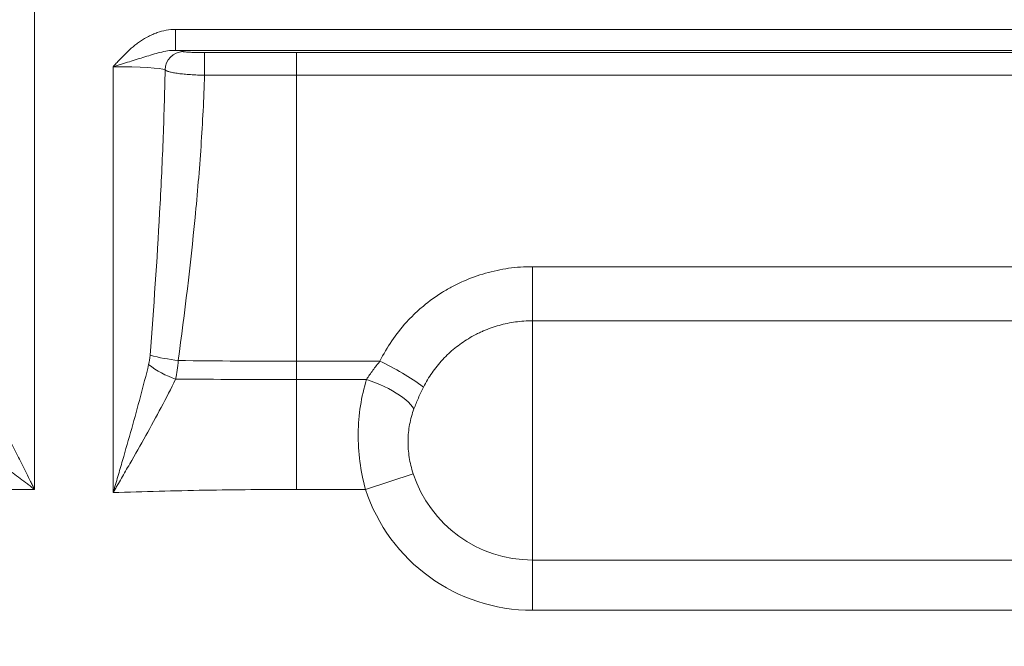
# Model space of a CAD drawing. Units: millimetres. Extents: x 100 to 8300, y 100 to 5840.
# Drawn here: x 3997 to 4373, y 3565 to 3804 of the extents above; entities that cross this region are included whole.
import ezdxf

# ---------------------------------------------------------------- set-up
doc = ezdxf.new("R2010")
doc.units = ezdxf.units.MM
doc.header["$PDSIZE"] = -1
doc.linetypes.add('DOT2', pattern=[0.635, 0, -0.635])
doc.dimstyles.new('ISO-25', dxfattribs={"dimtxt": 2.5, "dimasz": 2.5, "dimexe": 1.25, "dimexo": 0.625, "dimtad": 1, "dimtxsty": 'Standard', "dimcen": 2.5, "dimadec": 0, "dimazin": 0, "dimtfac": 1, "dimtmove": 0, "dimatfit": 3, "dimfxl": 1, "dimarcsym": 0})

# ---------------------------------------------------------------- blocks, each defined once
blk = doc.blocks.new('Fte')
at = {"color": 7, "linetype": 'Continuous', "lineweight": 15, "ltscale": 20}
for p, q in [((4002.6, 3625.22), (4002.6, 3905.19)), ((4056.38, 3800.68), (4056.38, 3792.69)), ((4056.38, 3800.68), (4528.82, 3800.68)), ((4528.82, 3792.69), (4056.38, 3792.69)), ((4102.6, 3791.85), (4482.6, 3791.85)), ((4102.6, 3783.23), (4102.6, 3791.85)), ((4032.6, 3786.45), (4032.6, 3623.99)), ((4102.6, 3674.1), (4102.6, 3783.23)), ((4482.6, 3783.23), (4102.6, 3783.23)), ((4192.6, 3710.17), (4392.6, 3710.17)), ((4192.6, 3710.17), (4192.6, 3689.52)), ((4192.6, 3689.52), (4192.6, 3598.26)), ((4392.6, 3689.52), (4192.6, 3689.52)), ((4102.6, 3674.1), (4134.39, 3674.1)), ((4102.6, 3667.14), (4102.6, 3674.1)), ((4102.6, 3625.2), (4102.6, 3667.14)), ((4102.6, 3667.14), (4129.29, 3667.14)), ((4128.88, 3625.2), (4147.08, 3631.19)), ((4002.6, 3625.22), (3928.58, 3625.22)), ((4128.88, 3625.2), (4102.6, 3625.2)), ((4192.6, 3579.09), (4192.6, 3598.26)), ((4192.6, 3598.26), (4392.6, 3598.26)), ((4392.6, 3579.09), (4192.6, 3579.09))]:
    blk.add_line(p, q, dxfattribs=at)
at = {"color": 7, "linetype": 'Continuous', "lineweight": 15, "ltscale": 20, "flags": 128}
blk.add_lwpolyline([(4129.29, 3667.14), (4131.02, 3666.54), (4132.73, 3665.89), (4134.41, 3665.18), (4136.06, 3664.43), (4137.64, 3663.64), (4139.15, 3662.81), (4140.59, 3661.96), (4141.92, 3661.1), (4143.15, 3660.22), (4144.26, 3659.34), (4145.25, 3658.47), (4146.1, 3657.61), (4146.81, 3656.76), (4147.38, 3655.94)], dxfattribs=at)
at = {"color": 7, "linetype": 'Continuous', "lineweight": 15, "ltscale": 400}
for centre, radius, start, end in [((4059.44, 3785.19), 7.02, 90.6862, 179.7564), ((3816.37, 3785.67), 251.11, 359.4409, 1.4089), ((4068.23, 3762.37), 88.67, 255.9373, 263.003), ((4069.34, 3703.47), 38.45, 232.8832, 250.3626), ((4095.29, 3589.32), 93.36, 53.3486, 65.2408), ((4192.6, 3646.17), 47.92, 198.2175, 270), ((4192.6, 3646.17), 67.08, 198.2175, 270)]:
    blk.add_arc(centre, radius, start, end, dxfattribs=at)
for centre, major_axis, ratio, end_param in [((4032.6, 3792.02), (27, 0), 0.052408, 0.493283), ((4032.6, 3785.03), (20, 0), 0.070751, 1.570796)]:
    blk.add_ellipse(centre, major_axis=major_axis, ratio=ratio, start_param=0.134671, end_param=end_param, dxfattribs=at)
at = {"color": 7, "linetype": 'Continuous', "lineweight": 15, "ltscale": 20}
for points, knots in [([(4056.38, 3800.68), (4055.17, 3800.68), (4053.99, 3800.57), (4051.65, 3800.15), (4050.51, 3799.85), (4048.81, 3799.25), (4048.25, 3799.03), (4047.15, 3798.55), (4046.61, 3798.3), (4045.03, 3797.48), (4044.02, 3796.87), (4042.54, 3795.87), (4042.06, 3795.52), (4041.11, 3794.8), (4040.64, 3794.43), (4039.26, 3793.28), (4038.37, 3792.47), (4036.66, 3790.82), (4035.83, 3789.96), (4034.6, 3788.66), (4034.2, 3788.22), (4033.6, 3787.56), (4033.4, 3787.34), (4033, 3786.89), (4032.8, 3786.67), (4032.6, 3786.45)], [0, 0, 0, 0, 0.125, 0.125, 0.25, 0.25, 0.3125, 0.3125, 0.375, 0.375, 0.5, 0.5, 0.5625, 0.5625, 0.625, 0.625, 0.75, 0.75, 0.875, 0.875, 0.9375, 0.9375, 0.96875, 0.96875, 1, 1, 1, 1]), ([(4056.38, 3792.69), (4055.36, 3792.71), (4054.36, 3792.63), (4052.39, 3792.33), (4051.42, 3792.12), (4049.5, 3791.65), (4048.55, 3791.38), (4046.63, 3790.81), (4045.67, 3790.52), (4043.73, 3789.91), (4042.75, 3789.6), (4040.78, 3788.98), (4039.78, 3788.67), (4037.76, 3788.05), (4036.74, 3787.73), (4035.2, 3787.25), (4034.68, 3787.09), (4033.9, 3786.85), (4033.64, 3786.77), (4033.12, 3786.61), (4032.86, 3786.53), (4032.6, 3786.45)], [0, 0, 0, 0, 0.125, 0.125, 0.25, 0.25, 0.375, 0.375, 0.5, 0.5, 0.625, 0.625, 0.75, 0.75, 0.875, 0.875, 0.9375, 0.9375, 0.96875, 0.96875, 1, 1, 1, 1]), ([(4059.35, 3792.21), (4059.42, 3792.19), (4059.53, 3792.16), (4059.83, 3792.11), (4060.02, 3792.09), (4060.48, 3792.04), (4060.74, 3792.02), (4061.19, 3791.99), (4061.35, 3791.98), (4061.68, 3791.97), (4061.86, 3791.96), (4062.41, 3791.93), (4062.8, 3791.92), (4063.43, 3791.9), (4063.64, 3791.89), (4064.08, 3791.88), (4064.31, 3791.87), (4064.99, 3791.86), (4065.46, 3791.85), (4066.42, 3791.84), (4066.91, 3791.84), (4067.4, 3791.84)], [0, 0, 0, 0, 0.125, 0.125, 0.25, 0.25, 0.375, 0.375, 0.4375, 0.4375, 0.5, 0.5, 0.625, 0.625, 0.6875, 0.6875, 0.75, 0.75, 0.875, 0.875, 1, 1, 1, 1]), ([(4052.42, 3785.22), (4052.25, 3776.17), (4051.98, 3767.11), (4051.27, 3748.98), (4050.83, 3739.91), (4049.33, 3712.69), (4048.08, 3694.53), (4046.69, 3676.36)], [0, 0, 0, 0, 0.25, 0.25, 0.5, 0.5, 1, 1, 1, 1]), ([(4067.47, 3783.22), (4066.55, 3783.23), (4065.63, 3783.25), (4063.85, 3783.32), (4062.98, 3783.36), (4061.7, 3783.45), (4061.27, 3783.48), (4060.45, 3783.54), (4060.05, 3783.58), (4058.89, 3783.69), (4058.15, 3783.77), (4057.12, 3783.91), (4056.79, 3783.96), (4056.16, 3784.06), (4055.86, 3784.11), (4055.02, 3784.26), (4054.52, 3784.37), (4053.87, 3784.55), (4053.67, 3784.61), (4053.32, 3784.73), (4053.16, 3784.79), (4052.74, 3784.97), (4052.54, 3785.1), (4052.42, 3785.22)], [0, 0, 0, 0, 0.125, 0.125, 0.25, 0.25, 0.3125, 0.3125, 0.375, 0.375, 0.5, 0.5, 0.5625, 0.5625, 0.625, 0.625, 0.75, 0.75, 0.8125, 0.8125, 0.875, 0.875, 1, 1, 1, 1]), ([(4057.43, 3674.36), (4059.89, 3692.59), (4062.1, 3710.77), (4064.73, 3738), (4065.5, 3747.07), (4066.73, 3765.17), (4067.19, 3774.2), (4067.47, 3783.22)], [0, 0, 0, 0, 0.5, 0.5, 0.75, 0.75, 1, 1, 1, 1]), ([(4192.6, 3710.17), (4191.08, 3710.17), (4189.56, 3710.12), (4186.53, 3709.91), (4185.01, 3709.75), (4180.52, 3709.12), (4177.58, 3708.49), (4171.81, 3706.85), (4168.99, 3705.83), (4165.53, 3704.3), (4164.84, 3703.98), (4163.48, 3703.32), (4162.8, 3702.98), (4160.8, 3701.92), (4159.5, 3701.18), (4155.69, 3698.81), (4153.26, 3697.06), (4149.81, 3694.18), (4148.69, 3693.18), (4147.05, 3691.61), (4146.51, 3691.08), (4145.46, 3690), (4144.95, 3689.45), (4142.43, 3686.67), (4140.59, 3684.32), (4137.23, 3679.39), (4135.72, 3676.81), (4134.39, 3674.1)], [0, 0, 0, 0, 0.0625, 0.0625, 0.125, 0.125, 0.25, 0.25, 0.375, 0.375, 0.40625, 0.40625, 0.4375, 0.4375, 0.5, 0.5, 0.625, 0.625, 0.6875, 0.6875, 0.71875, 0.71875, 0.75, 0.75, 0.875, 0.875, 1, 1, 1, 1]), ([(4151.02, 3664.22), (4151.98, 3666.14), (4153.07, 3667.97), (4155.49, 3671.44), (4156.81, 3673.09), (4158.62, 3675.05), (4158.99, 3675.43), (4159.75, 3676.19), (4160.13, 3676.57), (4161.31, 3677.67), (4162.11, 3678.37), (4164.59, 3680.38), (4166.32, 3681.6), (4169.05, 3683.26), (4169.98, 3683.78), (4171.41, 3684.52), (4171.89, 3684.75), (4172.86, 3685.21), (4173.35, 3685.44), (4175.82, 3686.5), (4177.83, 3687.21), (4181.93, 3688.35), (4184.02, 3688.78), (4187.21, 3689.22), (4188.29, 3689.33), (4190.44, 3689.48), (4191.52, 3689.52), (4192.6, 3689.52)], [0, 0, 0, 0, 0.125, 0.125, 0.25, 0.25, 0.28125, 0.28125, 0.3125, 0.3125, 0.375, 0.375, 0.5, 0.5, 0.5625, 0.5625, 0.59375, 0.59375, 0.625, 0.625, 0.75, 0.75, 0.875, 0.875, 0.9375, 0.9375, 1, 1, 1, 1]), ([(4046.14, 3672.81), (4045.15, 3668.77), (4044.1, 3664.72), (4041.93, 3656.61), (4040.81, 3652.55), (4038.51, 3644.42), (4037.35, 3640.34), (4035.57, 3634.21), (4034.98, 3632.17), (4034.09, 3629.1), (4033.79, 3628.08), (4033.34, 3626.55), (4033.19, 3626.03), (4032.9, 3625.01), (4032.75, 3624.5), (4032.6, 3623.99)], [0, 0, 0, 0, 0.25, 0.25, 0.5, 0.5, 0.75, 0.75, 0.875, 0.875, 0.9375, 0.9375, 0.96875, 0.96875, 1, 1, 1, 1]), ([(4056.42, 3667.26), (4056.67, 3668.4), (4056.88, 3669.56), (4057.21, 3671.92), (4057.34, 3673.13), (4057.43, 3674.36)], [0, 0, 0, 0, 0.5, 0.5, 1, 1, 1, 1]), ([(4134.39, 3674.1), (4133.44, 3672.97), (4132.55, 3671.83), (4130.84, 3669.51), (4130.04, 3668.33), (4129.29, 3667.14)], [0, 0, 0, 0, 0.5, 0.5, 1, 1, 1, 1]), ([(3982.6, 3669.09), (3982.6, 3668.66), (3982.68, 3668.13), (3982.9, 3667.23), (3982.99, 3666.9), (3983.2, 3666.23), (3983.31, 3665.87), (3983.7, 3664.76), (3983.99, 3663.98), (3984.64, 3662.35), (3984.99, 3661.5), (3985.56, 3660.18), (3985.75, 3659.74), (3986.15, 3658.84), (3986.35, 3658.38), (3986.97, 3657.02), (3987.39, 3656.09), (3988.7, 3653.27), (3989.62, 3651.35), (3991.04, 3648.41), (3991.52, 3647.42), (3992.49, 3645.44), (3992.98, 3644.45), (3994.45, 3641.46), (3995.45, 3639.45), (3997.47, 3635.42), (3998.49, 3633.39), (4000.03, 3630.32), (4000.54, 3629.3), (4001.31, 3627.77), (4001.57, 3627.26), (4001.95, 3626.49), (4002.08, 3626.24), (4002.34, 3625.73), (4002.47, 3625.47), (4002.6, 3625.22)], [0, 0, 0, 0, 0.0625, 0.0625, 0.09375, 0.09375, 0.125, 0.125, 0.1875, 0.1875, 0.25, 0.25, 0.28125, 0.28125, 0.3125, 0.3125, 0.375, 0.375, 0.5, 0.5, 0.5625, 0.5625, 0.625, 0.625, 0.75, 0.75, 0.875, 0.875, 0.9375, 0.9375, 0.96875, 0.96875, 0.984375, 0.984375, 1, 1, 1, 1]), ([(4056.42, 3667.26), (4054.67, 3663.66), (4052.83, 3660.08), (4049.02, 3652.91), (4047.05, 3649.32), (4043.03, 3642.13), (4040.98, 3638.53), (4037.86, 3633.1), (4036.82, 3631.28), (4035.24, 3628.55), (4034.71, 3627.64), (4033.92, 3626.27), (4033.53, 3625.59), (4033.13, 3624.9), (4032.86, 3624.45), (4032.73, 3624.21), (4032.6, 3623.99)], [0, 0, 0, 0, 0.25, 0.25, 0.5, 0.5, 0.75, 0.75, 0.875, 0.875, 0.9375, 0.9375, 0.96875, 0.984375, 0.984375, 1, 1, 1, 1]), ([(4129.29, 3667.14), (4128.26, 3663.88), (4127.49, 3660.53), (4126.44, 3653.67), (4126.15, 3650.16), (4126.08, 3642.98), (4126.3, 3639.4), (4127.22, 3632.28), (4127.92, 3628.73), (4128.88, 3625.2)], [0, 0, 0, 0, 0.25, 0.25, 0.5, 0.5, 0.75, 0.75, 1, 1, 1, 1]), ([(4147.38, 3655.94), (4147.9, 3657.31), (4148.46, 3658.69), (4149.67, 3661.45), (4150.32, 3662.84), (4151.02, 3664.22)], [0, 0, 0, 0, 0.5, 0.5, 1, 1, 1, 1]), ([(4147.08, 3631.19), (4146.41, 3633.25), (4145.9, 3635.34), (4145.41, 3638.49), (4145.29, 3639.55), (4145.13, 3641.67), (4145.1, 3642.75), (4145.14, 3645.93), (4145.34, 3648), (4145.91, 3651.03), (4146.14, 3652.04), (4146.69, 3654.02), (4147.01, 3654.99), (4147.38, 3655.94)], [0, 0, 0, 0, 0.25, 0.25, 0.375, 0.375, 0.5, 0.5, 0.75, 0.75, 0.875, 0.875, 1, 1, 1, 1]), ([(3967.6, 3654.47), (3967.6, 3654.21), (3967.72, 3653.89), (3968.06, 3653.33), (3968.2, 3653.13), (3968.53, 3652.7), (3968.72, 3652.48), (3969.13, 3652.01), (3969.36, 3651.76), (3969.84, 3651.26), (3970.1, 3651), (3970.92, 3650.2), (3971.52, 3649.65), (3972.81, 3648.49), (3973.5, 3647.89), (3974.94, 3646.67), (3975.68, 3646.06), (3977.97, 3644.17), (3979.58, 3642.88), (3982.08, 3640.9), (3982.94, 3640.23), (3984.65, 3638.9), (3985.52, 3638.22), (3988.13, 3636.21), (3989.9, 3634.85), (3993.47, 3632.13), (3995.28, 3630.75), (3998.02, 3628.68), (3998.94, 3627.99), (4000.31, 3626.95), (4000.77, 3626.6), (4001.68, 3625.91), (4002.14, 3625.56), (4002.6, 3625.22)], [0, 0, 0, 0, 0.0625, 0.0625, 0.09375, 0.09375, 0.125, 0.125, 0.15625, 0.15625, 0.1875, 0.1875, 0.25, 0.25, 0.3125, 0.3125, 0.375, 0.375, 0.5, 0.5, 0.5625, 0.5625, 0.625, 0.625, 0.75, 0.75, 0.875, 0.875, 0.9375, 0.9375, 0.96875, 0.96875, 1, 1, 1, 1]), ([(4102.6, 3625.2), (4090.93, 3625.2), (4079.26, 3625.1), (4055.93, 3624.69), (4044.26, 3624.39), (4032.6, 3623.99)], [0, 0, 0, 0, 0.5, 0.5, 1, 1, 1, 1])]:
    blk.add_open_spline(points, degree=3, knots=knots, dxfattribs=at)
for points in [[(4067.4, 3791.84), (4079.13, 3791.85), (4090.87, 3791.85), (4102.6, 3791.85)], [(4102.6, 3783.23), (4090.89, 3783.23), (4079.18, 3783.22), (4067.47, 3783.22)], [(4046.69, 3676.36), (4046.6, 3675.15), (4046.42, 3673.97), (4046.14, 3672.81)], [(4057.43, 3674.36), (4072.49, 3674.19), (4087.54, 3674.1), (4102.6, 3674.1)], [(4056.42, 3667.26), (4071.81, 3667.19), (4087.2, 3667.14), (4102.6, 3667.14)]]:
    blk.add_open_spline(points, degree=3, dxfattribs=at)
blk = doc.blocks.new('*D61')
at = {"color": 0, "linetype": 'DOT2', "lineweight": -2, "transparency": 16777216}
for p, q in [((3593.13, 4261.19), (2653, 4261.19)), ((2673, 4141.19), (2673, 3343.67)), ((5571.54, 3648.19), (5667.25, 3648.19)), ((5647.25, 3528.19), (5647.25, 3037.17)), ((2673, 2415.19), (2673, 3212.71)), ((5647.25, 2415.19), (5647.25, 2906.21)), ((3277.6, 2295.19), (2653, 2295.19)), ((5351.14, 2295.19), (5667.25, 2295.19))]:
    blk.add_line(p, q, dxfattribs=at)
at = {"color": 0, "linetype": 'DOT2', "transparency": 16777216}
for points in [[(2653, 4141.19), (2693, 4141.19), (2673, 4261.19)], [(5627.25, 3528.19), (5667.25, 3528.19), (5647.25, 3648.19)], [(2653, 2415.19), (2693, 2415.19), (2673, 2295.19)], [(5627.25, 2415.19), (5667.25, 2415.19), (5647.25, 2295.19)]]:
    blk.add_solid(points, dxfattribs=at)
at = {"layer": 'Defpoints', "color": 0, "linetype": 'DOT2', "transparency": 16777216}
for p in [(2673, 4261.19), (3613.13, 4261.19), (5551.54, 3648.19), (3297.6, 2295.19), (5331.14, 2295.19), (5647.25, 2295.19)]:
    blk.add_point(p, dxfattribs=at)
at = {"color": 0, "linetype": 'DOT2', "transparency": 16777216, "char_height": 70, "attachment_point": 5}
for s, insert in [('1965', (2673, 3278.19)), ('1353', (5647.25, 2971.69))]:
    blk.add_mtext(s, dxfattribs=dict(at, insert=insert))
blk = doc.blocks.new('*D62')
at = {"color": 0, "linetype": 'DOT2', "lineweight": -2, "transparency": 16777216}
for p, q in [((4003.57, 4371.19), (2448.96, 4371.19)), ((2468.96, 4251.19), (2468.96, 3507.06)), ((2468.96, 2415.19), (2468.96, 3376.1)), ((3277.6, 2295.19), (2448.96, 2295.19)), ((3355.04, 1607.97), (2930.84, 1607.97)), ((2950.84, 1487.97), (2950.84, 1098.45)), ((2950.84, 577.97), (2950.84, 967.49)), ((3355.04, 457.97), (2930.84, 457.97))]:
    blk.add_line(p, q, dxfattribs=at)
at = {"color": 0, "linetype": 'DOT2', "transparency": 16777216}
for points in [[(2448.96, 4251.19), (2488.96, 4251.19), (2468.96, 4371.19)], [(2448.96, 2415.19), (2488.96, 2415.19), (2468.96, 2295.19)], [(2930.84, 1487.97), (2970.84, 1487.97), (2950.84, 1607.97)], [(2930.84, 577.97), (2970.84, 577.97), (2950.84, 457.97)]]:
    blk.add_solid(points, dxfattribs=at)
at = {"layer": 'Defpoints', "color": 0, "linetype": 'DOT2', "transparency": 16777216}
for p in [(2468.96, 4371.19), (4023.57, 4371.19), (3297.6, 2295.19), (3375.04, 1607.97), (2950.84, 457.97), (3375.04, 457.97)]:
    blk.add_point(p, dxfattribs=at)
at = {"color": 0, "linetype": 'DOT2', "transparency": 16777216, "char_height": 70, "attachment_point": 5}
for s, insert in [('2075', (2468.96, 3441.58)), ('1150', (2950.84, 1032.97))]:
    blk.add_mtext(s, dxfattribs=dict(at, insert=insert))

msp = doc.modelspace()

# ---------------------------------------------------------------- block references
at = {"linetype": 'DOT2'}
msp.add_blockref('Fte', (0, 0), dxfattribs=at)

# ---------------------------------------------------------------- dimensions: what is measured, and where the dimension line sits
for base, p2, text, picture, middle in [((2468.9631, 4371.191), (4023.5652, 4371.191), '2075', '*D62', (2468.9631, 3441.5835)), ((2672.9951, 4261.191), (3613.1255, 4261.191), '1965', '*D61', (2672.9951, 3278.191))]:
    dim = msp.add_linear_dim(base=base, p1=(3297.599, 2295.191), p2=p2, angle=90, text=text, dimstyle='ISO-25', override={"dimtxt": 70, "dimasz": 120, "dimexe": 20, "dimexo": 20, "dimgap": 30.48, "dimtih": 1, "dimtoh": 1, "dimdec": 3, "dimzin": 0, "dimadec": 2, "dimtdec": 3, "dimtzin": 0}, dxfattribs=at)
    dim.commit()
    dim.dimension.update_dxf_attribs({"geometry": picture, "text_midpoint": middle, "dimtype": 160})
for base, p1, p2, text, picture, middle in [((2950.8413, 457.9681), (3375.0403, 1607.9681), (3375.0403, 457.9681), '1150', '*D62', (2950.8413, 1032.9681)), ((5647.2525, 2295.191), (5551.5375, 3648.191), (5331.1361, 2295.191), '1353', '*D61', (5647.2525, 2971.691))]:
    dim = msp.add_linear_dim(base=base, p1=p1, p2=p2, angle=90, text=text, dimstyle='ISO-25', override={"dimtxt": 70, "dimasz": 120, "dimexe": 20, "dimexo": 20, "dimgap": 30.48, "dimtih": 1, "dimtoh": 1, "dimdec": 3, "dimzin": 0, "dimadec": 2, "dimtdec": 3, "dimtzin": 0}, dxfattribs=at)
    dim.commit()
    dim.dimension.update_dxf_attribs({"geometry": picture, "text_midpoint": middle})

doc.saveas('drawing.dxf')
